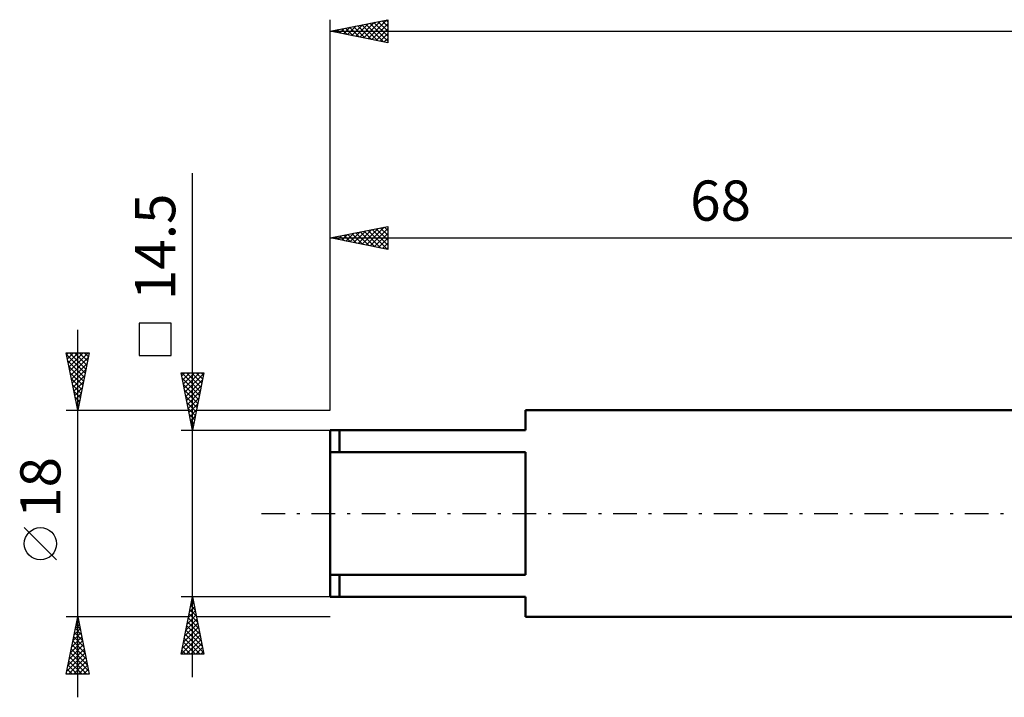
# Model space of a CAD drawing. Units: millimetres. Extents: x -27 to 202, y -41 to 47.
# Drawn here: x -27 to 59, y -16 to 43 of the extents above; entities that cross this region are included whole.
import ezdxf
from ezdxf.enums import TextEntityAlignment as Align

# ---------------------------------------------------------------- set-up
doc = ezdxf.new("R2010")
doc.units = ezdxf.units.MM
doc.header["$LTSCALE"] = 5.15
doc.linetypes.add('LONGDASH_DASH', pattern=[0.85, 0.4, -0.2, 0.05, -0.2])
for name, color, linetype in [('SK1', 4, 'CONTINUOUS'), ('SK2', 7, 'CONTINUOUS'), ('SK4', 2, 'LONGDASH_DASH')]:
    doc.layers.add(name, color=color, linetype=linetype)
doc.styles.get("Standard").update_dxf_attribs({"font": 'Monospac821 BT'})

msp = doc.modelspace()

# ---------------------------------------------------------------- linework, layer by layer
at = {"layer": 'SK1', "color": 4, "linetype": 'CONTINUOUS', "lineweight": 50}
for p, q in [((68, 9), (17, 9)), ((17, 9), (17, 7.25)), ((17, 7.25), (0, 7.25)), ((0, 7.25), (0, -7.25)), ((0.8, 7.25), (0.8, 5.333)), ((0, 5.333), (17, 5.333)), ((17, 5.333), (17, -5.333)), ((17, -5.333), (0, -5.333)), ((0.8, -7.25), (0.8, -5.333)), ((0, -7.25), (17, -7.25)), ((17, -7.25), (17, -9)), ((17, -9), (68, -9))]:
    msp.add_line(p, q, dxfattribs=at)
at = {"layer": 'SK2', "color": 7, "linetype": 'CONTINUOUS', "lineweight": 25}
for p, q in [((0, 9), (0, 43)), ((0, 42), (5, 43)), ((3.278, 41.344), (4.917, 42.983)), ((4.51, 42.902), (5, 42.412)), ((4.864, 42.973), (5, 42.837)), ((5, 43), (5, 41)), ((0.096, 41.981), (0.145, 42.029)), ((0.268, 42.054), (0.401, 41.92)), ((0.45, 41.91), (0.675, 42.135)), ((0.621, 42.124), (0.932, 41.814)), ((0.803, 41.839), (1.205, 42.241)), ((0.975, 42.195), (1.462, 41.708)), ((1.157, 41.769), (1.735, 42.347)), ((1.328, 42.266), (1.992, 41.602)), ((1.511, 41.698), (2.266, 42.453)), ((1.682, 42.336), (2.523, 41.495)), ((1.864, 41.627), (2.796, 42.559)), ((2.035, 42.407), (3.053, 41.389)), ((2.218, 41.556), (3.326, 42.665)), ((2.389, 42.478), (3.583, 41.283)), ((2.571, 41.486), (3.857, 42.771)), ((2.742, 42.548), (4.114, 41.177)), ((2.925, 41.415), (4.387, 42.877)), ((3.096, 42.619), (4.644, 41.071)), ((3.45, 42.69), (5, 41.14)), ((3.632, 41.274), (5, 42.642)), ((3.803, 42.761), (5, 41.564)), ((3.985, 41.203), (5, 42.217)), ((4.157, 42.831), (5, 41.988)), ((0, 42), (160, 42)), ((5, 41), (0, 42)), ((4.339, 41.132), (5, 41.793)), ((4.693, 41.061), (5, 41.369)), ((-12, -14.25), (-12, 29.65)), ((0, 9), (0, 24.999)), ((0, 23.999), (5, 24.999)), ((3.127, 23.374), (4.691, 24.937)), ((4.713, 24.942), (5, 24.654)), ((5, 24.999), (5, 22.999)), ((0.116, 24.023), (0.174, 23.964)), ((0.299, 23.94), (0.448, 24.089)), ((0.47, 24.093), (0.705, 23.858)), ((0.652, 23.869), (0.978, 24.195)), ((0.823, 24.164), (1.235, 23.752)), ((1.006, 23.798), (1.509, 24.301)), ((1.177, 24.235), (1.765, 23.646)), ((1.359, 23.728), (2.039, 24.407)), ((1.531, 24.305), (2.296, 23.54)), ((1.713, 23.657), (2.569, 24.513)), ((1.884, 24.376), (2.826, 23.434)), ((2.066, 23.586), (3.1, 24.619)), ((2.238, 24.447), (3.356, 23.328)), ((2.42, 23.515), (3.63, 24.725)), ((2.591, 24.518), (3.887, 23.222)), ((2.773, 23.445), (4.16, 24.831)), ((2.945, 24.588), (4.417, 23.116)), ((3.298, 24.659), (4.947, 23.01)), ((3.481, 23.303), (5, 24.823)), ((3.652, 24.73), (5, 23.382)), ((3.834, 23.233), (5, 24.398)), ((4.005, 24.8), (5, 23.806)), ((4.359, 24.871), (5, 24.23)), ((0, 23.999), (68, 23.999)), ((5, 22.999), (0, 23.999)), ((4.188, 23.162), (5, 23.974)), ((4.541, 23.091), (5, 23.55)), ((4.895, 23.02), (5, 23.126)), ((-13.85, 16.575), (-16.65, 16.575)), ((-16.65, 16.575), (-16.65, 13.775)), ((-13.85, 13.775), (-13.85, 16.575)), ((-22, -16), (-22, 16)), ((-22, 9), (-23, 14)), ((-23, 14), (-21, 14)), ((-22.967, 13.837), (-21.355, 12.225)), ((-22.966, 13.828), (-22.793, 14)), ((-22.895, 13.474), (-22.369, 14)), ((-22.824, 13.121), (-21.945, 14)), ((-22.753, 12.767), (-21.52, 14)), ((-22.706, 14), (-21.284, 12.578)), ((-22.683, 12.413), (-21.096, 14)), ((-22.282, 14), (-21.214, 12.932)), ((-21, 14), (-22, 9)), ((-21.858, 14), (-21.143, 13.285)), ((-21.433, 14), (-21.072, 13.639)), ((-21.009, 14), (-21.002, 13.992)), ((-16.65, 13.775), (-13.85, 13.775)), ((-22.861, 13.307), (-21.426, 11.871)), ((-22.612, 12.06), (-21.082, 13.59)), ((-22.541, 11.706), (-21.188, 13.06)), ((-22.755, 12.776), (-21.496, 11.518)), ((-22.649, 12.246), (-21.567, 11.164)), ((-22.471, 11.353), (-21.294, 12.529)), ((-12, 7.25), (-13, 12.25)), ((-13, 12.25), (-11, 12.25)), ((-12.944, 11.97), (-12.664, 12.25)), ((-12.941, 12.25), (-11.324, 10.632)), ((-12.873, 11.616), (-12.24, 12.25)), ((-12.803, 11.263), (-11.815, 12.25)), ((-12.732, 10.909), (-11.391, 12.25)), ((-12.661, 10.556), (-11.008, 12.208)), ((-12.517, 12.25), (-11.253, 10.986)), ((-12.093, 12.25), (-11.182, 11.339)), ((-11, 12.25), (-12, 7.25)), ((-11.669, 12.25), (-11.111, 11.693)), ((-11.244, 12.25), (-11.041, 12.046)), ((-22.543, 11.716), (-21.638, 10.81)), ((-22.437, 11.185), (-21.709, 10.457)), ((-22.4, 10.999), (-21.4, 11.999)), ((-22.329, 10.646), (-21.506, 11.469)), ((-12.909, 11.793), (-11.394, 10.279)), ((-12.803, 11.263), (-11.465, 9.925)), ((-12.59, 10.202), (-11.114, 11.678)), ((-22.331, 10.655), (-21.779, 10.103)), ((-22.258, 10.292), (-21.612, 10.938)), ((-22.188, 9.939), (-21.718, 10.408)), ((-12.696, 10.732), (-11.536, 9.571)), ((-12.52, 9.849), (-11.22, 11.148)), ((-12.449, 9.495), (-11.327, 10.617)), ((-22.225, 10.125), (-21.85, 9.75)), ((-22.119, 9.594), (-21.921, 9.396)), ((-22.117, 9.585), (-21.824, 9.878)), ((-12.59, 10.202), (-11.606, 9.218)), ((-12.484, 9.672), (-11.677, 8.864)), ((-12.378, 9.141), (-11.433, 10.087)), ((-12.308, 8.788), (-11.539, 9.557)), ((-23, 9), (-12.35, 9)), ((-22.046, 9.231), (-21.931, 9.347)), ((-22.013, 9.064), (-21.991, 9.043)), ((-12.378, 9.141), (-11.748, 8.511)), ((-12.272, 8.611), (-11.819, 8.157)), ((-12.237, 8.434), (-11.645, 9.026)), ((-11.65, 9), (0, 9)), ((-12.166, 8.081), (-11.751, 8.496)), ((-12.166, 8.081), (-11.889, 7.804)), ((-12.095, 7.727), (-11.857, 7.966)), ((-13, 7.25), (0, 7.25)), ((-12.06, 7.55), (-11.96, 7.45)), ((-12.025, 7.374), (-11.963, 7.435)), ((-23.85, -4.025), (-26.65, -1.225)), ((-12, -7.25), (-13, -7.25)), ((-13, -12.25), (-12, -7.25)), ((-12.084, -7.668), (-11.875, -7.876)), ((-12.05, -7.501), (-11.967, -7.417)), ((-12.013, -7.314), (-11.981, -7.346)), ((0, -7.25), (-12, -7.25)), ((-12, -7.25), (-11, -12.25)), ((-12.368, -9.092), (-11.754, -8.478)), ((-12.262, -8.562), (-11.825, -8.124)), ((-12.225, -8.375), (-11.663, -8.937)), ((-12.156, -8.031), (-11.896, -7.771)), ((-12.154, -8.021), (-11.769, -8.407)), ((-22, -9), (-23, -9)), ((-23, -14), (-22, -9)), ((-22.097, -9.487), (-21.935, -9.325)), ((-22.062, -9.31), (-21.907, -9.465)), ((-12.35, -9), (-22, -9)), ((-22, -9), (-21, -14)), ((-12.581, -10.153), (-11.613, -9.185)), ((-12.474, -9.622), (-11.684, -8.832)), ((-12.366, -9.082), (-11.45, -9.998)), ((-12.296, -8.728), (-11.557, -9.467)), ((0, -9), (-11.65, -9)), ((-22.31, -10.548), (-21.794, -10.032)), ((-22.204, -10.018), (-21.864, -9.678)), ((-22.203, -10.017), (-21.695, -10.525)), ((-22.133, -9.663), (-21.801, -9.995)), ((-12.899, -11.744), (-11.401, -10.246)), ((-12.793, -11.213), (-11.472, -9.892)), ((-12.687, -10.683), (-11.542, -9.539)), ((-12.578, -10.142), (-11.132, -11.589)), ((-12.508, -9.789), (-11.238, -11.058)), ((-12.437, -9.435), (-11.344, -10.528)), ((-22.628, -12.139), (-21.581, -11.093)), ((-22.522, -11.609), (-21.652, -10.739)), ((-22.416, -11.078), (-21.723, -10.386)), ((-22.415, -11.077), (-21.377, -12.116)), ((-22.345, -10.724), (-21.483, -11.586)), ((-22.274, -10.37), (-21.589, -11.056)), ((-12.981, -12.25), (-11.33, -10.599)), ((-12.72, -10.85), (-11.319, -12.25)), ((-12.649, -10.496), (-11.026, -12.119)), ((-12.557, -12.25), (-11.259, -10.953)), ((-22.84, -13.2), (-21.44, -11.8)), ((-22.734, -12.669), (-21.511, -11.446)), ((-22.557, -11.785), (-21.165, -13.177)), ((-22.486, -11.431), (-21.271, -12.647)), ((-12.932, -11.91), (-12.592, -12.25)), ((-12.861, -11.557), (-12.168, -12.25)), ((-12.791, -11.203), (-11.744, -12.25)), ((-12.132, -12.25), (-11.189, -11.306)), ((-11.708, -12.25), (-11.118, -11.66)), ((-22.946, -13.73), (-21.369, -12.153)), ((-22.792, -14), (-21.299, -12.507)), ((-22.769, -12.845), (-21.614, -14)), ((-22.698, -12.492), (-21.19, -14)), ((-22.628, -12.138), (-21.059, -13.707)), ((-22.368, -14), (-21.228, -12.86)), ((-11, -12.25), (-13, -12.25)), ((-11.284, -12.25), (-11.047, -12.014)), ((-22.91, -13.552), (-22.463, -14)), ((-22.84, -13.199), (-22.039, -14)), ((-21.943, -14), (-21.157, -13.214)), ((-21.519, -14), (-21.087, -13.567)), ((-21, -14), (-23, -14)), ((-22.981, -13.906), (-22.887, -14)), ((-21.095, -14), (-21.016, -13.921))]:
    msp.add_line(p, q, dxfattribs=at)
msp.add_circle((-25.25, -2.625), 1.4, dxfattribs=at)
at = {"layer": 'SK4', "color": 2, "linetype": 'LONGDASH_DASH', "lineweight": 25}
msp.add_line((-6, 0), (166, 0), dxfattribs=at)

# ---------------------------------------------------------------- texts
at = {"layer": 'SK2', "color": 7, "linetype": 'CONTINUOUS', "lineweight": 25}
msp.add_text('68', height=3.5, dxfattribs=at).set_placement((34, 25.499), align=Align.CENTER)
for s, p in [('14.5', (-13.5, 23.225)), ('18', (-23.5, 2.275))]:
    msp.add_text(s, height=3.5, rotation=90, dxfattribs=at).set_placement(p, align=Align.CENTER)

doc.saveas('drawing.dxf')
